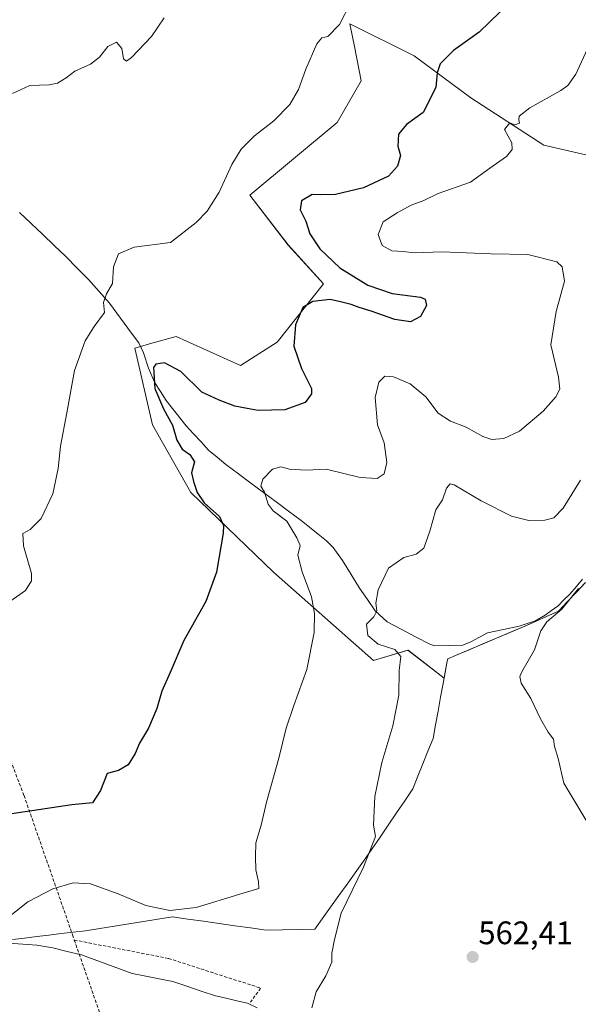
# Model space of a CAD drawing. Units: metres. Extents: x 607484 to 610934, y 4726954 to 4729321.
# Drawn here: x 608529 to 608701, y 4728562 to 4728865 of the extents above; entities that cross this region are included whole.
import ezdxf
from ezdxf.enums import TextEntityAlignment as Align

# ---------------------------------------------------------------- set-up
doc = ezdxf.new("R2010")
doc.units = ezdxf.units.M
doc.header["$MEASUREMENT"] = 0
doc.linetypes.add('TRAZOSX2', pattern=[1.5, 1, -0.5])
for name, color, linetype, lineweight in [('Carátula', 7, 'Continuous', 5), ('Conducción de agua lineal', 5, 'TRAZOSX2', 0), ('Corriente natural lineal', 142, 'Continuous', 13), ('Cultivos herbáceos CxS', 92, 'Continuous', 0), ('Curva de nivel maestra', 36, 'Continuous', 30), ('Curva de nivel normal', 36, 'Continuous', 0), ('Entidad de ámbito territorial', 19, 'Continuous', 0), ('Entidad de ámbito territorial CxS', 92, 'Continuous', 0), ('Matorral CxS', 135, 'Continuous', 0), ('Municipio', 9, 'Continuous', 13), ('Municipio CxS', 142, 'Continuous', 0), ('Punto de cota en terreno', 7, 'Continuous', 0), ('Rótulo de punto de cota en terreno', 19, 'Continuous', 0)]:
    doc.layers.add(name, color=color, linetype=linetype, lineweight=lineweight)
doc.styles.add('Arial', font='txt', dxfattribs={"height": 0.2})

# ---------------------------------------------------------------- blocks, each defined once
blk = doc.blocks.new('*U160')
at = {"layer": 'Cultivos herbáceos CxS', "color": 92, "linetype": 'Continuous', "lineweight": 0}
blk.add_polyline3d([(608718.0771, 4728819.8121, 565.2215), (608690.0003, 4728826.1963, 567.0054), (608667.4649, 4728840.8609, 572.1416), (608650.0425, 4728853.7649, 576.2795), (608630.2571, 4728863.5495, 579.9662), (608631.0399, 4728859.6133, 580.2085), (608631.6315, 4728856.6389, 580.3068), (608633.7473, 4728845.9999, 578.7922), (608626.3425, 4728833.1739, 578.8501), (608599.3909, 4728810.8773, 578.9484), (608611.1981, 4728795.4861, 576.6202), (608622.1107, 4728783.5653, 575.2884), (608607.8077, 4728765.5423, 575.8872), (608596.4953, 4728758.3665, 576.545), (608579.9013, 4728765.9051, 577.1746), (608576.7123, 4728767.3539, 577.817), (608569.2345, 4728765.2173, 576.2402), (608564.0069, 4728763.7237, 576.6344), (608569.4517, 4728740.1285, 576.8943), (608581.2491, 4728719.2555, 575.3874), (608606.6589, 4728694.7527, 571.9785), (608637.5141, 4728667.5271, 566.1798), (608648.1325, 4728670.7125, 564.0992), (608659.2725, 4728662.0819, 561.9454), (608660.2397, 4728667.3261, 562.1406), (608660.3795, 4728668.0565, 562.1835), (608662.7499, 4728669.0663, 561.8105), (608683.8899, 4728678.0059, 560.1786), (608694.5101, 4728682.7157, 559.4087), (608702.7901, 4728691.5859, 558.9798)], dxfattribs=at)
blk = doc.blocks.new('*U192')
at = {"layer": 'Curva de nivel normal', "color": 36, "linetype": 'Continuous', "lineweight": 0}
blk.add_polyline3d([(608524.02, 4728587.61, 570), (608531.02, 4728593.22, 570), (608538.73, 4728597.24, 570), (608544.95, 4728599.06, 570), (608550.3, 4728598.78, 570), (608558.84, 4728595.7, 570), (608567.42, 4728592.11, 570), (608574.78, 4728590.52, 570), (608582.92, 4728591.46, 570), (608596.36, 4728595.6, 570), (608602.23, 4728597.28, 570), (608602.06, 4728599.37, 570), (608601.23, 4728603.04, 570), (608601.14, 4728607.04, 570), (608601.21, 4728611.37, 570), (608602.9, 4728616.83, 570), (608604.52, 4728623.85, 570), (608608.31, 4728637.43, 570), (608610.58, 4728646.69, 570), (608612.94, 4728653.71, 570), (608616.98, 4728664.74, 570), (608619.21, 4728676.13, 570), (608619.31, 4728681.96, 570), (608618.4, 4728687.16, 570), (608615.51, 4728694.86, 570), (608614.24, 4728699.94, 570), (608614.91, 4728702.94, 570), (608613.93, 4728705.29, 570), (608610.77, 4728710.47, 570), (608606.64, 4728713.66, 570), (608605.04, 4728715.68, 570), (608603.92, 4728719.34, 570), (608602.83, 4728721.19, 570), (608603.4, 4728723.36, 570), (608606.43, 4728726.42, 570), (608608.95, 4728727.2, 570), (608611.67, 4728726.48, 570), (608616.73, 4728726.18, 570), (608622.93, 4728726.43, 570), (608633.4, 4728723.86, 570), (608638.67, 4728723.6, 570), (608640.81, 4728724.99, 570), (608641.57, 4728728.53, 570), (608640.74, 4728734.51, 570), (608638.76, 4728740.13, 570), (608637.99, 4728748.52, 570), (608639.1, 4728753.2, 570), (608641, 4728755.06, 570), (608643.67, 4728754.92, 570), (608648.82, 4728752.74, 570), (608653.62, 4728748.69, 570), (608657.4, 4728743.7, 570), (608661.2, 4728741.2, 570), (608666.02, 4728739.39, 570), (608671.14, 4728736.5, 570), (608673.92, 4728735.62, 570), (608677.63, 4728735.9, 570), (608682.43, 4728738.14, 570), (608689.75, 4728744.35, 570), (608693.7, 4728748.69, 570), (608694.92, 4728751.05, 570), (608694.45, 4728754.81, 570), (608692.1, 4728764.72, 570), (608693.81, 4728775.02, 570), (608696.36, 4728784.35, 570), (608695.57, 4728788.8, 570), (608693.98, 4728790.35, 570), (608685.06, 4728792.6, 570), (608673.66, 4728792.78, 570), (608658.66, 4728793.37, 570), (608650, 4728793.05, 570), (608646.67, 4728793.46, 570), (608643.15, 4728793.66, 570), (608640.2, 4728795.31, 570), (608638.96, 4728798.68, 570), (608640.45, 4728802.64, 570), (608644.8, 4728805.36, 570), (608649.07, 4728807.78, 570), (608653.03, 4728809.19, 570), (608657.44, 4728811.3, 570), (608667.42, 4728814.88, 570), (608673.38, 4728819.16, 570), (608678.44, 4728822.73, 570), (608680.21, 4728824.92, 570), (608680.14, 4728826.93, 570), (608677.9, 4728831.01, 570), (608679.48, 4728833.11, 570), (608681.06, 4728832.52, 570), (608682.5, 4728833.05, 570), (608682.23, 4728834.06, 570), (608682.37, 4728835.19, 570), (608685.64, 4728837.76, 570), (608695.22, 4728843.03, 570), (608697.36, 4728844.59, 570), (608699.87, 4728848.1, 570), (608703.9, 4728857.01, 570)], dxfattribs=at)
blk = doc.blocks.new('*U193')
at = {"layer": 'Curva de nivel normal', "color": 36, "linetype": 'Continuous', "lineweight": 0}
blk.add_polyline3d([(608630.39, 4728869.94, 580), (608627.01, 4728863.42, 580), (608623.4, 4728859.68, 580), (608621.56, 4728859.3, 580), (608620, 4728857.42, 580), (608616.63, 4728849.68, 580), (608614.44, 4728843.34, 580), (608611.78, 4728838.78, 580), (608606.79, 4728833.75, 580), (608600.9, 4728829.11, 580), (608596.79, 4728825.01, 580), (608593.9, 4728820.31, 580), (608590, 4728811.72, 580), (608586.22, 4728805.92, 580), (608582.9, 4728802.41, 580), (608575.01, 4728796.22, 580), (608563.74, 4728794.83, 580), (608558.96, 4728792.74, 580), (608557.42, 4728788.76, 580), (608557.12, 4728783.61, 580), (608555.25, 4728780.44, 580), (608554.34, 4728777.78, 580), (608554.67, 4728774.66, 580), (608551.48, 4728770.38, 580), (608548.68, 4728765.97, 580), (608545.37, 4728756.81, 580), (608543.09, 4728743.76, 580), (608541.13, 4728733.52, 580), (608540.38, 4728726.65, 580), (608538.74, 4728718.89, 580), (608535.13, 4728711.23, 580), (608531.7, 4728707.9, 580), (608529.44, 4728706.64, 580), (608529.7, 4728702.8, 580), (608532.11, 4728694.28, 580), (608532.14, 4728692.11, 580), (608530.33, 4728689.05, 580), (608524.74, 4728685.18, 580)], dxfattribs=at)
blk = doc.blocks.new('*U194')
at = {"layer": 'Curva de nivel normal', "color": 36, "linetype": 'Continuous', "lineweight": 0}
blk.add_polyline3d([(608701.25, 4728723.02, 565), (608695.96, 4728714.4, 565), (608693.04, 4728711.46, 565), (608690.32, 4728710.79, 565), (608685.35, 4728710.59, 565), (608680.02, 4728711.96, 565), (608670.68, 4728716.72, 565), (608662.4, 4728721.66, 565), (608661.07, 4728721.97, 565), (608659.97, 4728720.61, 565), (608658.76, 4728716.96, 565), (608656.71, 4728713.91, 565), (608654.86, 4728707.36, 565), (608652.98, 4728702.15, 565), (608650.67, 4728700.3, 565), (608646.82, 4728699.23, 565), (608642.16, 4728696.01, 565), (608638.9, 4728689.27, 565), (608638.24, 4728685.21, 565), (608638.5, 4728682.84, 565), (608637.61, 4728680.98, 565), (608635.32, 4728678.7, 565), (608635.78, 4728675.24, 565), (608638.91, 4728672.53, 565), (608644.11, 4728670.92, 565), (608645.9, 4728668.72, 565), (608645.41, 4728664.45, 565), (608645.26, 4728656.86, 565), (608643.48, 4728647.41, 565), (608640.12, 4728636.16, 565), (608637.96, 4728625.67, 565), (608637.48, 4728616.83, 565), (608638.14, 4728613.37, 565), (608634.47, 4728603.89, 565), (608627.57, 4728589.76, 565), (608625.5, 4728581.56, 565), (608624.62, 4728577.38, 565), (608624.64, 4728574.62, 565), (608622.78, 4728570.41, 565), (608619.85, 4728565.47, 565), (608618.47, 4728560.52, 565)], dxfattribs=at)
blk = doc.blocks.new('*U212')
at = {"layer": 'Curva de nivel maestra', "color": 36, "linetype": 'Continuous', "lineweight": 30}
blk.add_polyline3d([(608676.57, 4728867.34, 575), (608670.06, 4728861.01, 575), (608662.12, 4728855.34, 575), (608658.09, 4728851.31, 575), (608657.09, 4728848.56, 575), (608656.73, 4728843.98, 575), (608652.84, 4728836.29, 575), (608647.68, 4728832.64, 575), (608645.2, 4728829.62, 575), (608644.96, 4728825.96, 575), (608645.87, 4728823.01, 575), (608644.92, 4728819.77, 575), (608642.08, 4728816.73, 575), (608634.4, 4728813.08, 575), (608625.78, 4728811.08, 575), (608621.29, 4728810.9, 575), (608618.6, 4728811.09, 575), (608615.33, 4728809.04, 575), (608614.91, 4728806.32, 575), (608616.62, 4728802.87, 575), (608617.93, 4728798.92, 575), (608621, 4728794.26, 575), (608627.09, 4728788.44, 575), (608635.76, 4728783.11, 575), (608643.21, 4728780.56, 575), (608651.98, 4728779.46, 575), (608653.39, 4728778.8, 575), (608653.8, 4728776.83, 575), (608652.01, 4728773.43, 575), (608648.87, 4728771.83, 575), (608644.1, 4728772.52, 575), (608636.75, 4728775.1, 575), (608633.1, 4728776.2, 575), (608630.67, 4728777.21, 575), (608627.33, 4728777.98, 575), (608624.18, 4728778.73, 575), (608618.84, 4728778.09, 575), (608615.71, 4728776.2, 575), (608613.48, 4728770.93, 575), (608613, 4728764.37, 575), (608615.34, 4728757.47, 575), (608618.4, 4728751.34, 575), (608618.36, 4728749.65, 575), (608616.43, 4728746.96, 575), (608610.23, 4728744.72, 575), (608601.94, 4728744.53, 575), (608598.58, 4728745.14, 575), (608594.83, 4728745.86, 575), (608589.96, 4728747.68, 575), (608584.62, 4728750.16, 575), (608578.15, 4728756.55, 575), (608573.1, 4728759.18, 575), (608570.49, 4728758.82, 575), (608569.71, 4728757.78, 575), (608570.19, 4728751.32, 575), (608572.84, 4728745.04, 575), (608575.6, 4728739.97, 575), (608576.94, 4728735.42, 575), (608578.6, 4728732.64, 575), (608580.96, 4728730.97, 575), (608582.34, 4728728.7, 575), (608581.46, 4728725.35, 575), (608582.06, 4728722.7, 575), (608583.14, 4728719.31, 575), (608585.33, 4728716.07, 575), (608590.06, 4728711.83, 575), (608591.34, 4728709.15, 575), (608591.22, 4728706.75, 575), (608589.15, 4728694.7, 575), (608585.89, 4728685.7, 575), (608579.13, 4728673.7, 575), (608574.86, 4728663.87, 575), (608572.35, 4728658.07, 575), (608570.79, 4728652.75, 575), (608568.18, 4728646.66, 575), (608565.46, 4728642.11, 575), (608564.13, 4728638.84, 575), (608561.89, 4728635.41, 575), (608558.97, 4728633.67, 575), (608555.48, 4728632.7, 575), (608553.4, 4728627.5, 575), (608550.93, 4728623.74, 575), (608544.62, 4728623.06, 575), (608526.12, 4728620.26, 575)], dxfattribs=at)
blk = doc.blocks.new('5PATER')
at = {"layer": 'Carátula', "linetype": 'Continuous', "lineweight": 5}
h = blk.add_hatch(color=250, dxfattribs=at)
edge = h.paths.add_edge_path()
edge.add_ellipse((0, 0.01), major_axis=(-1.33, -1.34), ratio=0.999422, start_angle=0, end_angle=360)

msp = doc.modelspace()

# ---------------------------------------------------------------- linework, layer by layer
at = {"layer": 'Conducción de agua lineal', "color": 5, "linetype": 'TRAZOSX2', "lineweight": 0}
for points in [[(608437.14, 4729282.14, 611.5), (608373.96, 4729130.66, 604.72), (608398.75, 4728931.8, 596.51), (608461.38, 4728804.83, 588.28), (608529.86, 4728625.92, 575.8), (608544.8, 4728583.04, 567.92), (608545.3, 4728581.59, 567.87), (608545.35, 4728581.43, 567.86)], [(608545.35, 4728581.43, 567.86), (608574.37, 4728575.77, 567.26), (608602.74, 4728566.63, 565.88), (608599.59, 4728562.29, 566.33)], [(608545.35, 4728581.43, 567.86), (608602.14, 4728418.33, 568.23), (608639, 4728241.15, 578.9), (608660.99, 4728175.45, 582.78), (608732.7, 4727885.68, 594.37), (608745.94, 4727712.29, 597.93), (608752.78, 4727652.12, 598.54), (608754.05, 4727608.67, 597.85), (608795.08, 4727494.03, 600.89), (608796.61, 4727446.7, 605.33), (608760.09, 4727385.95, 621.8)]]:
    msp.add_polyline3d(points, dxfattribs=at)
at = {"layer": 'Corriente natural lineal', "color": 142, "linetype": 'Continuous', "lineweight": 13}
for points in [[(608528.45, 4728805.5, 583.45), (608532.03, 4728802.1, 583.16), (608535.61, 4728798.71, 582.92), (608539.19, 4728795.31, 582.27), (608542.77, 4728791.92, 581.79), (608546.26, 4728788.37, 581.38), (608549.74, 4728784.82, 580.72), (608552.97, 4728781.2, 580.19), (608556.19, 4728777.57, 579.72), (608558.44, 4728774.51, 579.28), (608560.69, 4728771.45, 578.83), (608562.93, 4728768.38, 578.67), (608565.18, 4728765.32, 577.98), (608566.69, 4728762.31, 577.12), (608568.21, 4728757.6, 576.19), (608570.12, 4728753.05, 575.08), (608571.87, 4728750.35, 574.53), (608573.62, 4728747.64, 574.41), (608576.71, 4728743.71, 573.89), (608579.8, 4728739.78, 573.54), (608582.08, 4728737.3, 572.86), (608584.37, 4728734.83, 572.59), (608586.65, 4728732.35, 572.35), (608589.34, 4728730.11, 572.66), (608592.03, 4728727.86, 572.18), (608595.89, 4728724.99, 571.44), (608599.76, 4728722.12, 570.83), (608603.62, 4728719.25, 570.06), (608607.48, 4728716.37, 569.05), (608611.35, 4728713.5, 568.58), (608615.21, 4728710.63, 568.58), (608617.82, 4728708.54, 568.16), (608620.44, 4728706.45, 567.94), (608623.05, 4728704.36, 567.46), (608625.12, 4728702.3, 567.08), (608628, 4728698.28, 567), (608630.61, 4728694.06, 566.66), (608633.22, 4728689.84, 565.91), (608635.62, 4728686.34, 565.56), (608638.02, 4728682.83, 565.24), (608641.67, 4728679.47, 564.17), (608646.05, 4728677.16, 564.26), (608650.44, 4728674.86, 563.38), (608654.82, 4728672.55, 562.9), (608656.41, 4728672.09, 562.82), (608660.73, 4728672.19, 562.65), (608665.04, 4728672.28, 562.5), (608667.73, 4728673.38, 562.39), (608670.19, 4728674.73, 561.96), (608672.65, 4728676.07, 561.66), (608677.53, 4728677.1, 561.47), (608682.4, 4728678.13, 561.08), (608684.79, 4728678.91, 560.81), (608687.17, 4728679.69, 560.63), (608690.36, 4728681.44, 560.49), (608692.38, 4728682.92, 560.37), (608694.39, 4728684.4, 560.25), (608696.18, 4728686.18, 560.16), (608697.97, 4728687.95, 560.12), (608699.92, 4728690.25, 560.15), (608701.86, 4728692.54, 560.15)], [(608525.22, 4728580.47, 568.45), (608529.49, 4728580.18, 568.35), (608533.76, 4728579.88, 568.3), (608538.69, 4728579.06, 568.06), (608543.12, 4728577.95, 567.84), (608547.54, 4728576.83, 567.86), (608551.45, 4728575.4, 567.8), (608555.36, 4728573.98, 567.53), (608559.26, 4728572.55, 567.29), (608563.17, 4728571.12, 567.2), (608567.33, 4728570.29, 567.1), (608571.49, 4728569.46, 566.85), (608575.65, 4728568.63, 566.78), (608580.05, 4728567.18, 566.83), (608584.46, 4728565.72, 566.65), (608588.86, 4728564.27, 566.49), (608592.14, 4728563.51, 566.5), (608595.42, 4728562.74, 566.5), (608598.7, 4728561.98, 566.35), (608601.62, 4728560.53, 566.21)]]:
    msp.add_polyline3d(points, dxfattribs=at)
at = {"layer": 'Cultivos herbáceos CxS', "color": 92, "linetype": 'Continuous', "lineweight": 0}
msp.add_polyline3d([(608718.08, 4728819.81, 565.22), (608690, 4728826.2, 567.01), (608667.46, 4728840.86, 572.14), (608650.04, 4728853.76, 576.28), (608630.26, 4728863.55, 579.97), (608631.04, 4728859.61, 580.21), (608631.63, 4728856.64, 580.31), (608633.75, 4728846, 578.79), (608626.34, 4728833.17, 578.85), (608599.39, 4728810.88, 578.95), (608611.2, 4728795.49, 576.62), (608622.11, 4728783.57, 575.29), (608607.81, 4728765.54, 575.89), (608596.5, 4728758.37, 576.55), (608579.9, 4728765.91, 577.17), (608576.71, 4728767.35, 577.82), (608569.23, 4728765.22, 576.24), (608564.01, 4728763.72, 576.63), (608569.45, 4728740.13, 576.89), (608581.25, 4728719.26, 575.39), (608606.66, 4728694.75, 571.98), (608637.51, 4728667.53, 566.18), (608648.13, 4728670.71, 564.1), (608659.27, 4728662.08, 561.95), (608660.24, 4728667.33, 562.14), (608660.38, 4728668.06, 562.18), (608662.75, 4728669.07, 561.81), (608683.89, 4728678.01, 560.18), (608694.51, 4728682.72, 559.41), (608702.79, 4728691.59, 558.98)], dxfattribs=at)
at = {"layer": 'Curva de nivel normal', "color": 36, "linetype": 'Continuous', "lineweight": 0}
for points in [[(608573.01, 4728865.43, 585), (608569.08, 4728859.66, 585), (608562.91, 4728853.18, 585), (608561.37, 4728852.13, 585), (608560.48, 4728852.81, 585), (608560, 4728856, 585), (608558.37, 4728857.95, 585), (608555.63, 4728856.61, 585), (608553.1, 4728853.37, 585), (608550.31, 4728851.13, 585), (608545.55, 4728849.04, 585), (608542.79, 4728847.01, 585), (608540.19, 4728845.28, 585), (608537.55, 4728844.77, 585), (608531.62, 4728844.58, 585), (608526.35, 4728842.17, 585)], [(608700.66, 4728689.7, 560), (608695.51, 4728683.36, 560), (608690.9, 4728679.44, 560), (608689.01, 4728676.66, 560), (608687.14, 4728670.77, 560), (608683.23, 4728664.03, 560), (608682.6, 4728662.64, 560), (608682.94, 4728660.56, 560), (608685.98, 4728655.8, 560), (608688.92, 4728649.56, 560), (608691.34, 4728645.43, 560), (608692.95, 4728643.26, 560), (608693.3, 4728641.01, 560), (608694.43, 4728637.37, 560), (608696.14, 4728629.77, 560), (608703.23, 4728617.95, 560)]]:
    msp.add_polyline3d(points, dxfattribs=at)
at = {"layer": 'Entidad de ámbito territorial', "color": 19, "linetype": 'Continuous', "lineweight": 0}
for points in [[(608702.79, 4728691.58, 559.8), (608700.03, 4728688.62, 559.85), (608697.27, 4728685.67, 559.9), (608694.51, 4728682.71, 559.96), (608690.97, 4728681.14, 560.32), (608687.43, 4728679.57, 560.56), (608683.89, 4728678, 560.8), (608679.66, 4728676.21, 561.07), (608675.43, 4728674.42, 561.16), (608671.21, 4728672.64, 561.66), (608666.98, 4728670.85, 562.17), (608662.75, 4728669.06, 562.48), (608660.37, 4728668.06, 562.77), (608660.24, 4728667.32, 562.74), (608659.61, 4728663.89, 562.66), (608658.97, 4728660.46, 562.59), (608658.19, 4728656.21, 562.74), (608657.41, 4728651.96, 563.04), (608656.62, 4728647.72, 563.31), (608655.84, 4728643.47, 563.24), (608654.29, 4728639.61, 563.16), (608652.75, 4728635.74, 563.35), (608651.21, 4728631.88, 563.3), (608649.66, 4728628.01, 563.31), (608647.12, 4728624.29, 563.66), (608644.58, 4728620.58, 563.86), (608642.04, 4728616.86, 564.44), (608639.51, 4728613.14, 564.51), (608636.97, 4728609.43, 564.66), (608634.43, 4728605.71, 564.84), (608631.9, 4728602.18, 565.31), (608629.37, 4728598.65, 565.39), (608626.84, 4728595.13, 565.77), (608624.31, 4728591.6, 565.85)], [(608702.79, 4728691.58, 559.8), (608700.03, 4728688.62, 559.85), (608697.27, 4728685.67, 559.9), (608694.51, 4728682.71, 559.96), (608690.97, 4728681.14, 560.32), (608687.43, 4728679.57, 560.56), (608683.89, 4728678, 560.8), (608679.66, 4728676.21, 561.07), (608675.43, 4728674.42, 561.16), (608671.21, 4728672.64, 561.66), (608666.98, 4728670.85, 562.17), (608662.75, 4728669.06, 562.48), (608660.37, 4728668.06, 562.77), (608660.24, 4728667.32, 562.74), (608659.61, 4728663.89, 562.66), (608658.97, 4728660.46, 562.59), (608658.19, 4728656.21, 562.74), (608657.41, 4728651.96, 563.04), (608656.62, 4728647.72, 563.31), (608655.84, 4728643.47, 563.24), (608654.29, 4728639.61, 563.16), (608652.75, 4728635.74, 563.35), (608651.21, 4728631.88, 563.3), (608649.66, 4728628.01, 563.31), (608647.12, 4728624.29, 563.66), (608644.58, 4728620.58, 563.86), (608642.04, 4728616.86, 564.44), (608639.51, 4728613.14, 564.51), (608636.97, 4728609.43, 564.66), (608634.43, 4728605.71, 564.84), (608631.9, 4728602.18, 565.31), (608629.37, 4728598.65, 565.39), (608626.84, 4728595.13, 565.77), (608624.31, 4728591.6, 565.85)], [(608526.3, 4728581.59, 568.32), (608530.05, 4728582.05, 568.19), (608533.79, 4728582.5, 568.09), (608537.54, 4728582.96, 568.03), (608541.29, 4728583.41, 568), (608545.03, 4728583.87, 567.94), (608548.78, 4728584.32, 567.82), (608553.24, 4728585.03, 567.8), (608557.7, 4728585.74, 568.02), (608562.16, 4728586.46, 568.3), (608566.62, 4728587.17, 568.75), (608571.08, 4728587.88, 569.15), (608575.54, 4728588.59, 569.49), (608580.36, 4728587.91, 569.27), (608585.17, 4728587.22, 568.94), (608589.99, 4728586.54, 568.53), (608594.81, 4728585.86, 568.14), (608599.62, 4728585.17, 567.74), (608604.44, 4728584.49, 567.29), (608609.44, 4728584.59, 566.86), (608614.43, 4728584.7, 566.4), (608619.43, 4728584.8, 565.82), (608622.19, 4728588.66, 565.86), (608624.31, 4728591.6, 565.85)], [(608526.3, 4728581.59, 568.32), (608530.05, 4728582.05, 568.19), (608533.79, 4728582.5, 568.09), (608537.54, 4728582.96, 568.03), (608541.29, 4728583.41, 568), (608545.03, 4728583.87, 567.94), (608548.78, 4728584.32, 567.82), (608553.24, 4728585.03, 567.8), (608557.7, 4728585.74, 568.02), (608562.16, 4728586.46, 568.3), (608566.62, 4728587.17, 568.75), (608571.08, 4728587.88, 569.15), (608575.54, 4728588.59, 569.49), (608580.36, 4728587.91, 569.27), (608585.17, 4728587.22, 568.94), (608589.99, 4728586.54, 568.53), (608594.81, 4728585.86, 568.14), (608599.62, 4728585.17, 567.74), (608604.44, 4728584.49, 567.29), (608609.44, 4728584.59, 566.86), (608614.43, 4728584.7, 566.4), (608619.43, 4728584.8, 565.82), (608622.19, 4728588.66, 565.86), (608624.31, 4728591.6, 565.85)]]:
    msp.add_polyline3d(points, dxfattribs=at)
at = {"layer": 'Entidad de ámbito territorial CxS', "color": 92, "linetype": 'Continuous', "lineweight": 0}
for points in [[(608526.3, 4728581.59, 568.32), (608530.05, 4728582.05, 568.19), (608533.79, 4728582.5, 568.09), (608537.54, 4728582.96, 568.03), (608541.29, 4728583.41, 568), (608545.03, 4728583.87, 567.94), (608548.78, 4728584.32, 567.82), (608553.24, 4728585.03, 567.8), (608557.7, 4728585.74, 568.02), (608562.16, 4728586.46, 568.3), (608566.62, 4728587.17, 568.75), (608571.08, 4728587.88, 569.15), (608575.54, 4728588.59, 569.49), (608580.36, 4728587.91, 569.27), (608585.17, 4728587.22, 568.94), (608589.99, 4728586.54, 568.53), (608594.81, 4728585.86, 568.14), (608599.62, 4728585.17, 567.74), (608604.44, 4728584.49, 567.29), (608609.44, 4728584.59, 566.86), (608614.43, 4728584.7, 566.4), (608619.43, 4728584.8, 565.82), (608622.19, 4728588.66, 565.86), (608624.31, 4728591.6, 565.85), (608626.84, 4728595.13, 565.77), (608629.37, 4728598.65, 565.39), (608631.9, 4728602.18, 565.31), (608634.43, 4728605.71, 564.84), (608636.97, 4728609.43, 564.66), (608639.51, 4728613.14, 564.51), (608642.04, 4728616.86, 564.44), (608644.58, 4728620.58, 563.86), (608647.12, 4728624.29, 563.66), (608649.66, 4728628.01, 563.31), (608651.21, 4728631.88, 563.3), (608652.75, 4728635.74, 563.35), (608654.29, 4728639.61, 563.16), (608655.84, 4728643.47, 563.24), (608656.62, 4728647.72, 563.31), (608657.41, 4728651.96, 563.04), (608658.19, 4728656.21, 562.74), (608658.97, 4728660.46, 562.59), (608659.61, 4728663.89, 562.66), (608660.24, 4728667.32, 562.74), (608660.37, 4728668.06, 562.77), (608662.75, 4728669.06, 562.48), (608666.98, 4728670.85, 562.17), (608671.21, 4728672.64, 561.66), (608675.43, 4728674.42, 561.16), (608679.66, 4728676.21, 561.07), (608683.89, 4728678, 560.8), (608687.43, 4728679.57, 560.56), (608690.97, 4728681.14, 560.32), (608694.51, 4728682.71, 559.96), (608697.27, 4728685.67, 559.9), (608700.03, 4728688.62, 559.85), (608702.79, 4728691.58, 559.8)], [(608702.79, 4728691.58, 559.8), (608700.03, 4728688.62, 559.85), (608697.27, 4728685.67, 559.9), (608694.51, 4728682.71, 559.96), (608690.97, 4728681.14, 560.32), (608687.43, 4728679.57, 560.56), (608683.89, 4728678, 560.8), (608679.66, 4728676.21, 561.07), (608675.43, 4728674.42, 561.16), (608671.21, 4728672.64, 561.66), (608666.98, 4728670.85, 562.17), (608662.75, 4728669.06, 562.48), (608660.37, 4728668.06, 562.77), (608660.24, 4728667.32, 562.74), (608659.61, 4728663.89, 562.66), (608658.97, 4728660.46, 562.59), (608658.19, 4728656.21, 562.74), (608657.41, 4728651.96, 563.04), (608656.62, 4728647.72, 563.31), (608655.84, 4728643.47, 563.24), (608654.29, 4728639.61, 563.16), (608652.75, 4728635.74, 563.35), (608651.21, 4728631.88, 563.3), (608649.66, 4728628.01, 563.31), (608647.12, 4728624.29, 563.66), (608644.58, 4728620.58, 563.86), (608642.04, 4728616.86, 564.44), (608639.51, 4728613.14, 564.51), (608636.97, 4728609.43, 564.66), (608634.43, 4728605.71, 564.84), (608631.9, 4728602.18, 565.31), (608629.37, 4728598.65, 565.39), (608626.84, 4728595.13, 565.77), (608624.31, 4728591.6, 565.85), (608622.19, 4728588.66, 565.86), (608619.43, 4728584.8, 565.82), (608614.43, 4728584.7, 566.4), (608609.44, 4728584.59, 566.86), (608604.44, 4728584.49, 567.29), (608599.62, 4728585.17, 567.74), (608594.81, 4728585.86, 568.14), (608589.99, 4728586.54, 568.53), (608585.17, 4728587.22, 568.94), (608580.36, 4728587.91, 569.27), (608575.54, 4728588.59, 569.49), (608571.08, 4728587.88, 569.15), (608566.62, 4728587.17, 568.75), (608562.16, 4728586.46, 568.3), (608557.7, 4728585.74, 568.02), (608553.24, 4728585.03, 567.8), (608548.78, 4728584.32, 567.82), (608545.03, 4728583.87, 567.94), (608541.29, 4728583.41, 568), (608537.54, 4728582.96, 568.03), (608533.79, 4728582.5, 568.09), (608530.05, 4728582.05, 568.19), (608526.3, 4728581.59, 568.32)]]:
    msp.add_polyline3d(points, dxfattribs=at)
at = {"layer": 'Matorral CxS', "color": 135, "linetype": 'Continuous', "lineweight": 0}
for points in [[(608702.79, 4728691.59, 558.98), (608694.51, 4728682.72, 559.41), (608683.89, 4728678.01, 560.18), (608662.75, 4728669.07, 561.81), (608660.38, 4728668.06, 562.18), (608660.24, 4728667.33, 562.14), (608659.27, 4728662.08, 561.95), (608659.27, 4728662.08, 561.95), (608648.13, 4728670.71, 564.1), (608637.51, 4728667.53, 566.18), (608606.66, 4728694.75, 571.98), (608581.25, 4728719.26, 575.39), (608569.45, 4728740.13, 576.89), (608564.01, 4728763.72, 576.63), (608569.23, 4728765.22, 576.24), (608576.71, 4728767.35, 577.82), (608579.9, 4728765.91, 577.17), (608596.5, 4728758.37, 576.55), (608607.81, 4728765.54, 575.89), (608622.11, 4728783.57, 575.29), (608611.2, 4728795.49, 576.62), (608599.39, 4728810.88, 578.95), (608626.34, 4728833.17, 578.85), (608633.75, 4728846, 578.79), (608631.63, 4728856.64, 580.31), (608631.04, 4728859.61, 580.21), (608630.26, 4728863.55, 579.97), (608650.04, 4728853.76, 576.28), (608667.46, 4728840.86, 572.14), (608690, 4728826.2, 567.01), (608718.08, 4728819.81, 565.22)], [(608718.08, 4728819.81, 565.22), (608690, 4728826.2, 567.01), (608667.46, 4728840.86, 572.14), (608650.04, 4728853.76, 576.28), (608630.26, 4728863.55, 579.97), (608631.04, 4728859.61, 580.21), (608631.63, 4728856.64, 580.31), (608633.75, 4728846, 578.79), (608626.34, 4728833.17, 578.85), (608599.39, 4728810.88, 578.95), (608611.2, 4728795.49, 576.62), (608622.11, 4728783.57, 575.29), (608607.81, 4728765.54, 575.89), (608596.5, 4728758.37, 576.55), (608579.9, 4728765.91, 577.17), (608576.71, 4728767.35, 577.82), (608569.23, 4728765.22, 576.24), (608564.01, 4728763.72, 576.63), (608569.45, 4728740.13, 576.89), (608581.25, 4728719.26, 575.39), (608606.66, 4728694.75, 571.98), (608637.51, 4728667.53, 566.18), (608648.13, 4728670.71, 564.1), (608659.27, 4728662.08, 561.95), (608660.24, 4728667.33, 562.14), (608660.38, 4728668.06, 562.18), (608662.75, 4728669.07, 561.81), (608683.89, 4728678.01, 560.18), (608694.51, 4728682.72, 559.41), (608702.79, 4728691.59, 558.98)]]:
    msp.add_polyline3d(points, dxfattribs=at)
at = {"layer": 'Municipio', "color": 9, "linetype": 'Continuous', "lineweight": 13}
for points in [[(608702.79, 4728691.58, 559.8), (608700.03, 4728688.62, 559.85), (608697.27, 4728685.67, 559.9), (608694.51, 4728682.71, 559.96), (608690.97, 4728681.14, 560.32), (608687.43, 4728679.57, 560.56), (608683.89, 4728678, 560.8), (608679.66, 4728676.21, 561.07), (608675.43, 4728674.42, 561.16), (608671.21, 4728672.64, 561.66), (608666.98, 4728670.85, 562.17), (608662.75, 4728669.06, 562.48), (608660.37, 4728668.06, 562.77), (608660.24, 4728667.32, 562.74), (608659.61, 4728663.89, 562.66), (608658.97, 4728660.46, 562.59), (608658.19, 4728656.21, 562.74), (608657.41, 4728651.96, 563.04), (608656.62, 4728647.72, 563.31), (608655.84, 4728643.47, 563.24), (608654.29, 4728639.61, 563.16), (608652.75, 4728635.74, 563.35), (608651.21, 4728631.88, 563.3), (608649.66, 4728628.01, 563.31), (608647.12, 4728624.29, 563.66), (608644.58, 4728620.58, 563.86), (608642.04, 4728616.86, 564.44), (608639.51, 4728613.14, 564.51), (608636.97, 4728609.43, 564.66), (608634.43, 4728605.71, 564.84), (608631.9, 4728602.18, 565.31), (608629.37, 4728598.65, 565.39), (608626.84, 4728595.13, 565.77), (608624.31, 4728591.6, 565.85)], [(608702.79, 4728691.58, 559.8), (608700.03, 4728688.62, 559.85), (608697.27, 4728685.67, 559.9), (608694.51, 4728682.71, 559.96), (608690.97, 4728681.14, 560.32), (608687.43, 4728679.57, 560.56), (608683.89, 4728678, 560.8), (608679.66, 4728676.21, 561.07), (608675.43, 4728674.42, 561.16), (608671.21, 4728672.64, 561.66), (608666.98, 4728670.85, 562.17), (608662.75, 4728669.06, 562.48), (608660.37, 4728668.06, 562.77), (608660.24, 4728667.32, 562.74), (608659.61, 4728663.89, 562.66), (608658.97, 4728660.46, 562.59), (608658.19, 4728656.21, 562.74), (608657.41, 4728651.96, 563.04), (608656.62, 4728647.72, 563.31), (608655.84, 4728643.47, 563.24), (608654.29, 4728639.61, 563.16), (608652.75, 4728635.74, 563.35), (608651.21, 4728631.88, 563.3), (608649.66, 4728628.01, 563.31), (608647.12, 4728624.29, 563.66), (608644.58, 4728620.58, 563.86), (608642.04, 4728616.86, 564.44), (608639.51, 4728613.14, 564.51), (608636.97, 4728609.43, 564.66), (608634.43, 4728605.71, 564.84), (608631.9, 4728602.18, 565.31), (608629.37, 4728598.65, 565.39), (608626.84, 4728595.13, 565.77), (608624.31, 4728591.6, 565.85)], [(608526.3, 4728581.59, 568.32), (608530.05, 4728582.05, 568.19), (608533.79, 4728582.5, 568.09), (608537.54, 4728582.96, 568.03), (608541.29, 4728583.41, 568), (608545.03, 4728583.87, 567.94), (608548.78, 4728584.32, 567.82), (608553.24, 4728585.03, 567.8), (608557.7, 4728585.74, 568.02), (608562.16, 4728586.46, 568.3), (608566.62, 4728587.17, 568.75), (608571.08, 4728587.88, 569.15), (608575.54, 4728588.59, 569.49), (608580.36, 4728587.91, 569.27), (608585.17, 4728587.22, 568.94), (608589.99, 4728586.54, 568.53), (608594.81, 4728585.86, 568.14), (608599.62, 4728585.17, 567.74), (608604.44, 4728584.49, 567.29), (608609.44, 4728584.59, 566.86), (608614.43, 4728584.7, 566.4), (608619.43, 4728584.8, 565.82), (608622.19, 4728588.66, 565.86), (608624.31, 4728591.6, 565.85)], [(608526.3, 4728581.59, 568.32), (608530.05, 4728582.05, 568.19), (608533.79, 4728582.5, 568.09), (608537.54, 4728582.96, 568.03), (608541.29, 4728583.41, 568), (608545.03, 4728583.87, 567.94), (608548.78, 4728584.32, 567.82), (608553.24, 4728585.03, 567.8), (608557.7, 4728585.74, 568.02), (608562.16, 4728586.46, 568.3), (608566.62, 4728587.17, 568.75), (608571.08, 4728587.88, 569.15), (608575.54, 4728588.59, 569.49), (608580.36, 4728587.91, 569.27), (608585.17, 4728587.22, 568.94), (608589.99, 4728586.54, 568.53), (608594.81, 4728585.86, 568.14), (608599.62, 4728585.17, 567.74), (608604.44, 4728584.49, 567.29), (608609.44, 4728584.59, 566.86), (608614.43, 4728584.7, 566.4), (608619.43, 4728584.8, 565.82), (608622.19, 4728588.66, 565.86), (608624.31, 4728591.6, 565.85)]]:
    msp.add_polyline3d(points, dxfattribs=at)
at = {"layer": 'Municipio CxS', "color": 142, "linetype": 'Continuous', "lineweight": 0}
for points in [[(608526.3, 4728581.59, 568.32), (608530.05, 4728582.05, 568.19), (608533.79, 4728582.5, 568.09), (608537.54, 4728582.96, 568.03), (608541.29, 4728583.41, 568), (608545.03, 4728583.87, 567.94), (608548.78, 4728584.32, 567.82), (608553.24, 4728585.03, 567.8), (608557.7, 4728585.74, 568.02), (608562.16, 4728586.46, 568.3), (608566.62, 4728587.17, 568.75), (608571.08, 4728587.88, 569.15), (608575.54, 4728588.59, 569.49), (608580.36, 4728587.91, 569.27), (608585.17, 4728587.22, 568.94), (608589.99, 4728586.54, 568.53), (608594.81, 4728585.86, 568.14), (608599.62, 4728585.17, 567.74), (608604.44, 4728584.49, 567.29), (608609.44, 4728584.59, 566.86), (608614.43, 4728584.7, 566.4), (608619.43, 4728584.8, 565.82), (608622.19, 4728588.66, 565.86), (608624.31, 4728591.6, 565.85), (608626.84, 4728595.13, 565.77), (608629.37, 4728598.65, 565.39), (608631.9, 4728602.18, 565.31), (608634.43, 4728605.71, 564.84), (608636.97, 4728609.43, 564.66), (608639.51, 4728613.14, 564.51), (608642.04, 4728616.86, 564.44), (608644.58, 4728620.58, 563.86), (608647.12, 4728624.29, 563.66), (608649.66, 4728628.01, 563.31), (608651.21, 4728631.88, 563.3), (608652.75, 4728635.74, 563.35), (608654.29, 4728639.61, 563.16), (608655.84, 4728643.47, 563.24), (608656.62, 4728647.72, 563.31), (608657.41, 4728651.96, 563.04), (608658.19, 4728656.21, 562.74), (608658.97, 4728660.46, 562.59), (608659.61, 4728663.89, 562.66), (608660.24, 4728667.32, 562.74), (608660.37, 4728668.06, 562.77), (608662.75, 4728669.06, 562.48), (608666.98, 4728670.85, 562.17), (608671.21, 4728672.64, 561.66), (608675.43, 4728674.42, 561.16), (608679.66, 4728676.21, 561.07), (608683.89, 4728678, 560.8), (608687.43, 4728679.57, 560.56), (608690.97, 4728681.14, 560.32), (608694.51, 4728682.71, 559.96), (608697.27, 4728685.67, 559.9), (608700.03, 4728688.62, 559.85), (608702.79, 4728691.58, 559.8)], [(608702.79, 4728691.58, 559.8), (608700.03, 4728688.62, 559.85), (608697.27, 4728685.67, 559.9), (608694.51, 4728682.71, 559.96), (608690.97, 4728681.14, 560.32), (608687.43, 4728679.57, 560.56), (608683.89, 4728678, 560.8), (608679.66, 4728676.21, 561.07), (608675.43, 4728674.42, 561.16), (608671.21, 4728672.64, 561.66), (608666.98, 4728670.85, 562.17), (608662.75, 4728669.06, 562.48), (608660.37, 4728668.06, 562.77), (608660.24, 4728667.32, 562.74), (608659.61, 4728663.89, 562.66), (608658.97, 4728660.46, 562.59), (608658.19, 4728656.21, 562.74), (608657.41, 4728651.96, 563.04), (608656.62, 4728647.72, 563.31), (608655.84, 4728643.47, 563.24), (608654.29, 4728639.61, 563.16), (608652.75, 4728635.74, 563.35), (608651.21, 4728631.88, 563.3), (608649.66, 4728628.01, 563.31), (608647.12, 4728624.29, 563.66), (608644.58, 4728620.58, 563.86), (608642.04, 4728616.86, 564.44), (608639.51, 4728613.14, 564.51), (608636.97, 4728609.43, 564.66), (608634.43, 4728605.71, 564.84), (608631.9, 4728602.18, 565.31), (608629.37, 4728598.65, 565.39), (608626.84, 4728595.13, 565.77), (608624.31, 4728591.6, 565.85), (608622.19, 4728588.66, 565.86), (608619.43, 4728584.8, 565.82), (608614.43, 4728584.7, 566.4), (608609.44, 4728584.59, 566.86), (608604.44, 4728584.49, 567.29), (608599.62, 4728585.17, 567.74), (608594.81, 4728585.86, 568.14), (608589.99, 4728586.54, 568.53), (608585.17, 4728587.22, 568.94), (608580.36, 4728587.91, 569.27), (608575.54, 4728588.59, 569.49), (608571.08, 4728587.88, 569.15), (608566.62, 4728587.17, 568.75), (608562.16, 4728586.46, 568.3), (608557.7, 4728585.74, 568.02), (608553.24, 4728585.03, 567.8), (608548.78, 4728584.32, 567.82), (608545.03, 4728583.87, 567.94), (608541.29, 4728583.41, 568), (608537.54, 4728582.96, 568.03), (608533.79, 4728582.5, 568.09), (608530.05, 4728582.05, 568.19), (608526.3, 4728581.59, 568.32)]]:
    msp.add_polyline3d(points, dxfattribs=at)

# ---------------------------------------------------------------- block references
at = {"layer": 'Cultivos herbáceos CxS', "color": 92, "linetype": 'Continuous', "lineweight": 0}
msp.add_blockref('*U160', (0, 0), dxfattribs=at)
at = {"layer": 'Curva de nivel maestra', "color": 36, "linetype": 'Continuous', "lineweight": 30}
msp.add_blockref('*U212', (0, 0), dxfattribs=at)
at = {"layer": 'Curva de nivel normal', "color": 36, "linetype": 'Continuous', "lineweight": 0}
for name in ['*U193', '*U192', '*U194']:
    msp.add_blockref(name, (0, 0), dxfattribs=at)
at = {"layer": 'Punto de cota en terreno', "linetype": 'Continuous', "lineweight": 0}
msp.add_blockref('5PATER', (608668.05, 4728576.21, 562.41), dxfattribs=at)

# ---------------------------------------------------------------- texts
at = {"layer": 'Rótulo de punto de cota en terreno', "color": 19, "linetype": 'Continuous', "lineweight": 0, "style": 'Arial'}
msp.add_text('562,41', height=7, dxfattribs=at).set_placement((608669.81, 4728577.97), align=Align.BOTTOM_LEFT)

doc.saveas('drawing.dxf')
